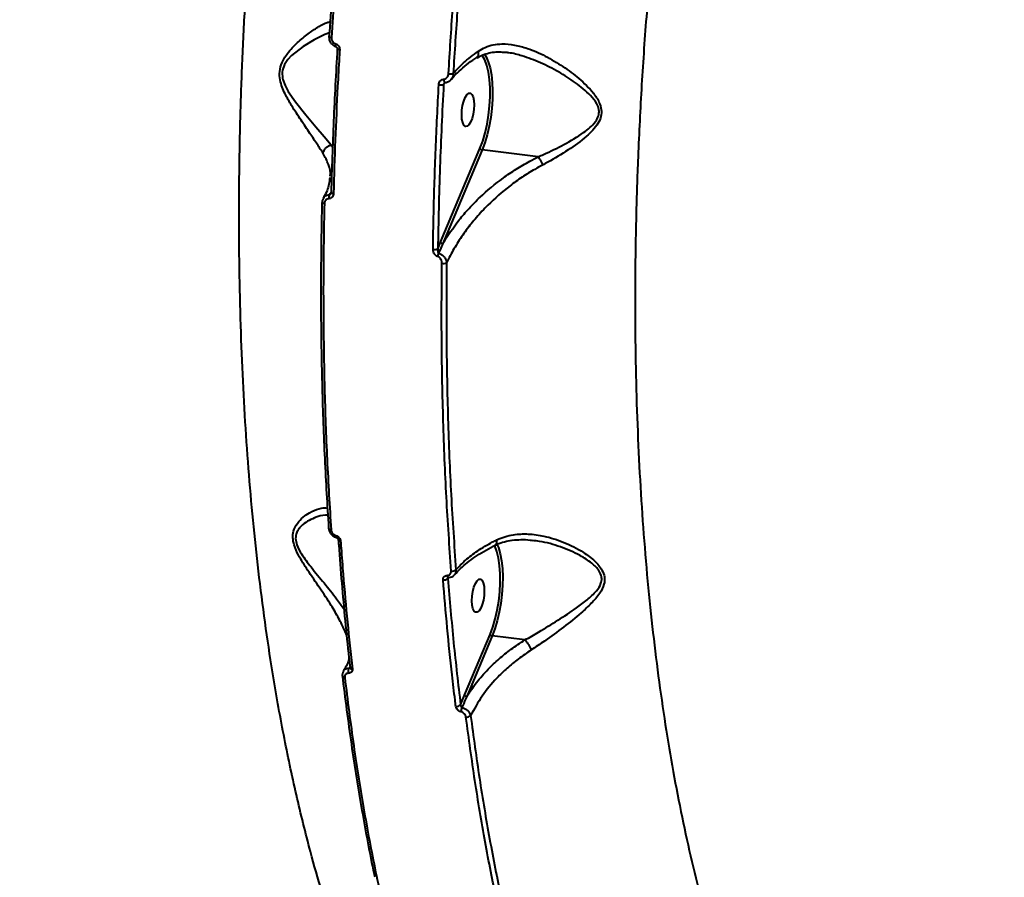
# Model space of a CAD drawing. Units: millimetres. Extents: x 13448 to 36523, y -2023 to 13963.
# Drawn here: x 23290 to 23554, y 2594 to 2824 of the extents above; entities that cross this region are included whole.
import ezdxf

# ---------------------------------------------------------------- set-up
doc = ezdxf.new("R2010")
doc.units = ezdxf.units.MM
doc.layers.add('DiKom', color=7, linetype='Continuous')
doc.styles.add('style1', font='arialbd.ttf', dxfattribs={"width": 0.8})
doc.dimstyles.new('1-50', dxfattribs={"dimtxt": 700, "dimasz": 300, "dimexe": 100, "dimexo": 0, "dimgap": 200, "dimtad": 1, "dimtxsty": 'style1', "dimcen": 200, "dimclrd": 7, "dimclre": 7, "dimclrt": 7, "dimadec": 1, "dimazin": 2, "dimtfac": 1, "dimtmove": 0, "dimatfit": 2, "dimfxl": 0, "dimlwd": 25, "dimlwe": 18, "dimarcsym": 0})

# ---------------------------------------------------------------- blocks, each defined once
blk = doc.blocks.new('*D0')
at = {"layer": 'DiKom', "color": 7, "linetype": 'Continuous', "lineweight": 18, "transparency": 16777216}
for p, q in [((17692.51, 8162.49), (17692.51, -849.85)), ((25985.73, 5517.23), (25985.73, -849.85))]:
    blk.add_line(p, q, dxfattribs=at)
at = {"layer": 'DiKom', "color": 7, "linetype": 'Continuous', "lineweight": 25, "transparency": 16777216}
blk.add_line((17992.51, -749.85), (25685.73, -749.85), dxfattribs=at)
at = {"layer": 'DiKom', "color": 7, "linetype": 'Continuous', "transparency": 16777216}
for points in [[(17992.51, -699.85), (17992.51, -799.85), (17692.51, -749.85)], [(25685.73, -699.85), (25685.73, -799.85), (25985.73, -749.85)]]:
    blk.add_solid(points, dxfattribs=at)
at = {"layer": 'DiKom', "color": 7, "linetype": 'Continuous', "lineweight": 40, "transparency": 16777216, "insert": (21882.19, -192.21), "char_height": 700, "attachment_point": 5, "style": 'style1'}
blk.add_mtext('8300', dxfattribs=at)
blk = doc.blocks.new('*D1')
at = {"layer": 'Defpoints', "color": 0, "transparency": 16777216}
for p in [(18304.51, 9846.43), (15697.62, 2444.73), (23627.04, 2444.73)]:
    blk.add_point(p, dxfattribs=at)
at = {"layer": 'DiKom', "color": 7, "lineweight": 18, "transparency": 16777216}
for p, q in [((18304.51, 9846.43), (15597.62, 9846.43)), ((23627.04, 2444.73), (15597.62, 2444.73))]:
    blk.add_line(p, q, dxfattribs=at)
at = {"layer": 'DiKom', "color": 7, "lineweight": 25, "transparency": 16777216}
blk.add_line((15697.62, 9546.43), (15697.62, 2744.73), dxfattribs=at)
at = {"layer": 'DiKom', "color": 7, "transparency": 16777216}
for points in [[(15647.62, 9546.43), (15747.62, 9546.43), (15697.62, 9846.43)], [(15647.62, 2744.73), (15747.62, 2744.73), (15697.62, 2444.73)]]:
    blk.add_solid(points, dxfattribs=at)
at = {"layer": 'DiKom', "color": 7, "transparency": 16777216, "insert": (15140.22, 6384.36), "char_height": 700, "attachment_point": 5, "rotation": 90, "style": 'style1'}
blk.add_mtext('7400', dxfattribs=at)
blk = doc.blocks.new('*D2')
at = {"layer": 'DiKom', "color": 7, "lineweight": 18, "transparency": 16777216}
for p, q in [((16192.51, 4975.49), (16192.51, -2023.07)), ((27985.73, 4573.58), (27985.73, -2023.07))]:
    blk.add_line(p, q, dxfattribs=at)
at = {"layer": 'DiKom', "color": 7, "lineweight": 25, "transparency": 16777216}
blk.add_line((16492.51, -1923.07), (27685.73, -1923.07), dxfattribs=at)
at = {"layer": 'DiKom', "color": 7, "transparency": 16777216}
for points in [[(16492.51, -1873.07), (16492.51, -1973.07), (16192.51, -1923.07)], [(27685.73, -1873.07), (27685.73, -1973.07), (27985.73, -1923.07)]]:
    blk.add_solid(points, dxfattribs=at)
at = {"layer": 'DiKom', "color": 7, "transparency": 16777216, "insert": (21978.62, -1365.43), "char_height": 700, "attachment_point": 5, "style": 'style1'}
blk.add_mtext('11800', dxfattribs=at)
blk = doc.blocks.new('*D3')
at = {"layer": 'DiKom', "color": 7, "lineweight": 18, "transparency": 16777216}
for p, q in [((17544.96, 11346.43), (14365.4, 11346.43)), ((23569.22, 444.71), (14365.4, 444.71))]:
    blk.add_line(p, q, dxfattribs=at)
at = {"layer": 'DiKom', "color": 7, "lineweight": 25, "transparency": 16777216}
blk.add_line((14465.4, 11046.43), (14465.4, 744.71), dxfattribs=at)
at = {"layer": 'DiKom', "color": 7, "transparency": 16777216}
for points in [[(14415.4, 11046.43), (14515.4, 11046.43), (14465.4, 11346.43)], [(14415.4, 744.71), (14515.4, 744.71), (14465.4, 444.71)]]:
    blk.add_solid(points, dxfattribs=at)
at = {"layer": 'DiKom', "color": 7, "transparency": 16777216, "insert": (13907.76, 6346.53), "char_height": 700, "attachment_point": 5, "rotation": 90, "style": 'style1'}
blk.add_mtext('10900', dxfattribs=at)

msp = doc.modelspace()

# ---------------------------------------------------------------- linework, layer by layer
at = {"layer": 'DiKom', "color": 7, "linetype": 'Continuous', "lineweight": 40}
for p, q in [((23420.233, 2815.091), (23420.072, 2815.105)), ((23404.148, 2807.062), (23403.742, 2806.512)), ((23373.631, 2790.344), (23374.083, 2789.432)), ((23373.631, 2790.344), (23374.113, 2790.286)), ((23402.951, 2764.266), (23413.491, 2789.35)), ((23414.055, 2788.967), (23403.515, 2763.883)), ((23429.101, 2787.141), (23414.055, 2788.967)), ((23373.301, 2781.301), (23373.329, 2781.581)), ((23371.156, 2774.834), (23371.157, 2774.847)), ((23402.199, 2762.465), (23402.951, 2764.266)), ((23374.966, 2685.161), (23374.973, 2685.159)), ((23405.085, 2674.443), (23404.875, 2674.159)), ((23405.057, 2674.444), (23405.043, 2674.445)), ((23409.385, 2642.943), (23416.2, 2659.162)), ((23416.764, 2658.779), (23409.949, 2642.56)), ((23425.531, 2657.715), (23416.764, 2658.779)), ((23378.413, 2650.174), (23378.658, 2650.515)), ((23408.299, 2640.332), (23409.385, 2642.943))]:
    msp.add_line(p, q, dxfattribs=at)
at = {"layer": 'DiKom', "color": 7, "linetype": 'Continuous', "lineweight": 40, "flags": 128}
for points in [[(23373.184, 2820.31), (23371.934, 2819.895), (23369.048, 2818.5), (23366.071, 2816.693), (23362.986, 2814.244), (23361.998, 2813.175), (23361.128, 2811.887), (23360.562, 2810.349), (23360.484, 2809.831), (23360.566, 2808.245), (23360.647, 2807.873), (23361.243, 2806.226), (23362.095, 2804.648), (23364.044, 2801.832), (23366.817, 2798.382), (23369.506, 2795.202), (23371.706, 2792.614), (23373.62, 2790.346), (23373.622, 2790.344), (23373.622, 2790.344)], [(23373.686, 2819.059), (23373.52, 2819.082), (23373.372, 2819.109), (23373.249, 2819.137), (23373.154, 2819.168), (23373.091, 2819.198), (23373.062, 2819.228), (23373.069, 2819.256), (23373.11, 2819.281)], [(23374.791, 2817.438), (23374.76, 2817.248), (23374.745, 2817.071), (23374.747, 2816.914), (23374.766, 2816.782), (23374.801, 2816.683), (23374.85, 2816.618), (23374.896, 2816.595)], [(23374.896, 2816.595), (23374.913, 2816.592), (23374.985, 2816.605)], [(23375.891, 2815.824), (23375.718, 2815.848), (23375.566, 2815.876), (23375.44, 2815.907), (23375.346, 2815.94), (23375.287, 2815.972), (23375.265, 2816.004), (23375.265, 2816.008)], [(23413.491, 2789.35), (23414.228, 2791.34), (23414.87, 2793.533), (23415.4, 2795.876), (23415.807, 2798.312), (23416.079, 2800.782), (23416.211, 2803.228), (23416.199, 2805.589), (23416.045, 2807.81), (23415.75, 2809.835), (23415.323, 2811.616), (23414.774, 2813.111), (23414.116, 2814.282), (23414.013, 2814.423)], [(23414.712, 2814.664), (23415.141, 2813.958), (23415.721, 2812.619), (23416.193, 2810.998), (23416.547, 2809.133), (23416.774, 2807.062), (23416.871, 2804.832), (23416.834, 2802.49), (23416.664, 2800.087), (23416.366, 2797.675), (23415.946, 2795.307), (23415.413, 2793.034), (23414.778, 2790.905), (23414.055, 2788.967)], [(23403.727, 2807.916), (23403.759, 2807.682), (23403.81, 2807.469), (23403.879, 2807.291), (23403.96, 2807.157), (23404.049, 2807.076), (23404.137, 2807.052)], [(23410.062, 2795.33), (23409.601, 2795.303), (23409.195, 2795.635), (23408.875, 2796.3), (23408.668, 2797.244), (23408.591, 2798.39), (23408.649, 2799.645), (23408.838, 2800.908), (23409.143, 2802.077), (23409.538, 2803.057), (23409.993, 2803.768), (23410.47, 2804.152), (23410.93, 2804.18), (23411.337, 2803.847), (23411.656, 2803.182), (23411.864, 2802.239), (23411.941, 2801.093), (23411.883, 2799.837), (23411.694, 2798.574), (23411.389, 2797.405), (23410.993, 2796.426), (23410.539, 2795.715), (23410.062, 2795.33)], [(23373.605, 2777.518), (23373.622, 2777.559), (23373.676, 2777.603)], [(23374.227, 2777.275), (23374.055, 2777.301), (23373.903, 2777.334), (23373.778, 2777.374), (23373.684, 2777.418), (23373.626, 2777.464), (23373.605, 2777.512), (23373.605, 2777.518)], [(23371.777, 2774.589), (23371.611, 2774.614), (23371.463, 2774.647), (23371.341, 2774.685), (23371.247, 2774.727), (23371.185, 2774.773), (23371.157, 2774.82), (23371.156, 2774.834)], [(23372.964, 2687.562), (23372.973, 2687.638), (23373.016, 2687.722)], [(23373.586, 2687.201), (23373.419, 2687.231), (23373.271, 2687.275), (23373.148, 2687.331), (23373.054, 2687.398), (23372.993, 2687.474), (23372.965, 2687.555), (23372.964, 2687.562)], [(23374.851, 2685.692), (23374.844, 2685.559), (23374.847, 2685.441), (23374.86, 2685.34), (23374.882, 2685.259), (23374.913, 2685.201), (23374.952, 2685.167), (23374.966, 2685.161)], [(23376.139, 2684.159), (23375.967, 2684.19), (23375.815, 2684.236), (23375.69, 2684.296), (23375.597, 2684.368), (23375.538, 2684.448), (23375.516, 2684.531)], [(23416.2, 2659.162), (23416.938, 2661.152), (23417.579, 2663.345), (23418.109, 2665.688), (23418.516, 2668.124), (23418.788, 2670.595), (23418.92, 2673.041), (23418.908, 2675.403), (23418.753, 2677.623), (23418.459, 2679.648), (23418.032, 2681.429), (23417.483, 2682.924), (23417.386, 2683.13)], [(23418.03, 2683.409), (23418.43, 2682.431), (23418.902, 2680.81), (23419.256, 2678.945), (23419.483, 2676.874), (23419.58, 2674.644), (23419.543, 2672.302), (23419.374, 2669.899), (23419.076, 2667.487), (23418.655, 2665.119), (23418.122, 2662.846), (23417.487, 2660.717), (23416.764, 2658.779)], [(23405.043, 2674.445), (23405.017, 2674.448), (23404.934, 2674.487), (23404.856, 2674.565), (23404.786, 2674.678), (23404.725, 2674.822), (23404.678, 2674.991)], [(23412.771, 2665.142), (23412.31, 2665.115), (23411.904, 2665.447), (23411.584, 2666.112), (23411.377, 2667.056), (23411.3, 2668.202), (23411.358, 2669.457), (23411.547, 2670.721), (23411.852, 2671.889), (23412.247, 2672.869), (23412.702, 2673.58), (23413.179, 2673.964), (23413.639, 2673.992), (23414.046, 2673.659), (23414.366, 2672.995), (23414.573, 2672.051), (23414.65, 2670.905), (23414.592, 2669.649), (23414.403, 2668.386), (23414.098, 2667.217), (23413.702, 2666.238), (23413.248, 2665.527), (23412.771, 2665.142)], [(23376.609, 2648.071), (23376.608, 2648.077), (23376.61, 2648.151)]]:
    msp.add_lwpolyline(points, dxfattribs=at)
at = {"layer": 'DiKom', "color": 3, "lineweight": 200}
msp.add_arc((23569.224, 3573.579), 3128.866, 228.830593, 347.352783, dxfattribs=at)
at = {"layer": 'DiKom', "color": 7, "linetype": 'Continuous', "lineweight": 40}
for centre, radius, start, end in [((23405.655, 2813.447), 4.097, 261.52482, 279.30884), ((23403.02, 2810.116), 3.675, 261.01059, 281.33969), ((23414.107, 2789.649), 0.685, 205.93657, 265.64329), ((23374.769, 2776.203), 1.802, 153.34793, 189.10586), ((23403.567, 2764.565), 0.685, 205.93741, 265.64311), ((23401.313, 2764.727), 2.429, 260.21212, 291.38635), ((23405.002, 2760.01), 2.922, 153.55583, 171.70724), ((23403.67, 2761.098), 2.51, 260.79047, 290.24949), ((23406.048, 2677.806), 1.655, 260.5864, 306.91461), ((23403.862, 2675.374), 1.582, 259.95185, 309.84236), ((23416.816, 2659.461), 0.685, 205.93659, 265.64328), ((23379.978, 2649.304), 1.79, 150.9467, 197.1105), ((23379.261, 2650.509), 0.623, 199.21607, 273.50754), ((23377.204, 2648.308), 0.641, 201.70676, 272.54362), ((23410.001, 2643.243), 0.685, 205.93741, 265.64311), ((23407.26, 2641.325), 1.437, 260.34865, 316.29096), ((23411.68, 2638.302), 3.297, 156.14562, 177.08569), ((23409.964, 2638.513), 1.469, 260.97589, 314.27006)]:
    msp.add_arc(centre, radius, start, end, dxfattribs=at)
for points, knots in [([(23407.635, 2517.23), (23406.065, 2519.073), (23402.925, 2522.761), (23398.393, 2529.073), (23394, 2535.953), (23389.736, 2543.502), (23385.622, 2551.694), (23381.658, 2560.552), (23377.885, 2570.006), (23374.352, 2579.925), (23371.066, 2590.247), (23367.662, 2602.202), (23364.202, 2616.119), (23360.807, 2632.184), (23358.054, 2647.688), (23355.848, 2662.392), (23354.115, 2675.954), (23352.643, 2689.709), (23351.419, 2703.651), (23350.432, 2717.921), (23349.679, 2732.6), (23349.17, 2747.638), (23348.91, 2763.05), (23348.907, 2778.704), (23349.158, 2794.395), (23349.653, 2810.05), (23350.383, 2825.673), (23351.354, 2841.418), (23352.575, 2857.37), (23354.046, 2873.469), (23355.775, 2889.724), (23357.75, 2905.992), (23359.944, 2922.066), (23362.341, 2937.881), (23364.932, 2953.448), (23367.74, 2968.916), (23370.785, 2984.368), (23374.059, 2999.737), (23377.569, 3015.026), (23381.287, 3030.1), (23385.23, 3044.997), (23389.37, 3059.68), (23392.297, 3069.221), (23393.761, 3073.991)], [0, 0, 0, 0, 0.023309, 0.046618, 0.070089, 0.0935601, 0.1175422, 0.1415243, 0.165683, 0.1898417, 0.2131521, 0.2364625, 0.2680888, 0.29974, 0.3313663, 0.355525, 0.3796838, 0.4030112, 0.4263387, 0.4498279, 0.4733172, 0.4973161, 0.521315, 0.5454899, 0.5696647, 0.5930306, 0.6163966, 0.6399244, 0.6634521, 0.6874895, 0.7115268, 0.7357398, 0.7599529, 0.7833773, 0.8068018, 0.8303882, 0.8539745, 0.8780705, 0.9021665, 0.9264382, 0.9507099, 0.9753549, 1, 1, 1, 1]), ([(23473.089, 2937.68), (23471.97, 2931.572), (23469.733, 2919.356), (23466.762, 2900.764), (23464.085, 2882.006), (23461.723, 2862.984), (23459.697, 2843.832), (23458.011, 2824.507), (23456.69, 2805.189), (23455.804, 2787.159), (23455.277, 2770.463), (23455.041, 2755.087), (23455.06, 2739.845), (23455.336, 2724.735), (23455.874, 2709.791), (23456.676, 2695.042), (23457.743, 2680.544), (23459.058, 2666.52), (23460.614, 2652.935), (23462.396, 2639.852), (23464.424, 2627.112), (23466.699, 2614.716), (23469.224, 2602.697), (23471.997, 2591.083), (23475.011, 2579.918), (23478.219, 2569.374), (23481.622, 2559.414), (23485.193, 2550.077), (23488.974, 2541.254), (23492.968, 2532.945), (23497.171, 2525.182), (23501.578, 2517.984), (23506.176, 2511.384), (23511.007, 2505.343), (23516.071, 2499.902), (23521.357, 2495.107), (23526.804, 2491.03), (23532.398, 2487.689), (23538.114, 2485.081), (23543.959, 2483.265), (23548.692, 2482.275), (23551.508, 2482.16), (23552.299, 2482.127)], [0, 0, 0, 0, 0.0281133, 0.0562267, 0.0847241, 0.1132215, 0.1422981, 0.1713746, 0.2008623, 0.23035, 0.2541908, 0.2782836, 0.302387, 0.3264798, 0.3509652, 0.3754618, 0.3999473, 0.4247057, 0.4484677, 0.4724807, 0.4965042, 0.5205172, 0.5449211, 0.5693361, 0.59374, 0.6184156, 0.6421213, 0.6660771, 0.6900434, 0.7139992, 0.7383446, 0.762701, 0.7870463, 0.8116622, 0.8370368, 0.8624113, 0.8879375, 0.9134638, 0.9389218, 0.9643798, 0.9899911, 1, 1, 1, 1]), ([(23373.11, 2819.281), (23373.605, 2826.538), (23374.596, 2841.073), (23376.632, 2863.058), (23379.039, 2885.16), (23381.006, 2899.894), (23381.991, 2907.272)], [0, 0, 0, 0, 0.2482526, 0.4971936, 0.7482408, 1, 1, 1, 1]), ([(23382.593, 2907.246), (23381.619, 2899.955), (23379.667, 2885.353), (23377.256, 2863.306), (23375.197, 2841.167), (23374.19, 2826.435), (23373.686, 2819.059)], [0, 0, 0, 0, 0.24825234, 0.49719315, 0.74824049, 1, 1, 1, 1]), ([(23405.051, 2809.394), (23405.416, 2815.226), (23406.145, 2826.901), (23407.595, 2844.543), (23409.284, 2862.269), (23410.647, 2874.111), (23411.328, 2880.037)], [0, 0, 0, 0, 0.2488775, 0.4981996, 0.7488726, 1, 1, 1, 1]), ([(23412.581, 2879.89), (23411.907, 2874.03), (23410.557, 2862.299), (23408.873, 2844.665), (23407.418, 2827.008), (23406.685, 2815.275), (23406.318, 2809.404)], [0, 0, 0, 0, 0.24887785, 0.49820017, 0.74887295, 1, 1, 1, 1]), ([(23371.454, 2788.05), (23370.949, 2788.829), (23369.925, 2790.408), (23367.889, 2793.439), (23365.547, 2796.89), (23363.215, 2800.435), (23361.475, 2803.458), (23360.446, 2805.794), (23359.844, 2807.792), (23359.683, 2810.136), (23360.279, 2812.238), (23361.198, 2813.897), (23362.688, 2815.916), (23364.976, 2818.159), (23367.793, 2820.415), (23370.378, 2822.13), (23372.275, 2823.126), (23373.111, 2823.265), (23373.401, 2823.313)], [0, 0, 0, 0, 0.0775968, 0.1572832, 0.2419918, 0.3284083, 0.3919238, 0.4241886, 0.4573634, 0.4950079, 0.5386082, 0.5701117, 0.6023593, 0.687778, 0.7755954, 0.8627922, 0.9522803, 1, 1, 1, 1]), ([(23374.985, 2816.605), (23374.926, 2816.622), (23374.611, 2816.716), (23374.07, 2817.025), (23373.505, 2817.655), (23373.142, 2818.441), (23373.12, 2819.001), (23373.11, 2819.281)], [0, 0, 0, 0, 0.0542198, 0.2910956, 0.5276365, 0.7637336, 1, 1, 1, 1]), ([(23373.686, 2819.059), (23373.691, 2818.89), (23373.701, 2818.551), (23373.914, 2818.076), (23374.247, 2817.694), (23374.568, 2817.506), (23374.756, 2817.449), (23374.791, 2817.438)], [0, 0, 0, 0, 0.2363546, 0.4725827, 0.7091512, 0.9458514, 1, 1, 1, 1]), ([(23373.676, 2777.603), (23373.867, 2783.966), (23374.25, 2796.707), (23374.973, 2809.604), (23375.335, 2816.06)], [0, 0, 0, 0, 0.49945, 1, 1, 1, 1]), ([(23374.791, 2817.438), (23374.825, 2817.427), (23375.011, 2817.37), (23375.33, 2817.184), (23375.663, 2816.804), (23375.875, 2816.33), (23375.886, 2815.992), (23375.891, 2815.824)], [0, 0, 0, 0, 0.0535395, 0.2897948, 0.5263616, 0.7631292, 1, 1, 1, 1]), ([(23374.894, 2816.59), (23374.926, 2816.58), (23374.994, 2816.561), (23375.106, 2816.468), (23375.201, 2816.336), (23375.257, 2816.18), (23375.272, 2816.063), (23375.265, 2816.012), (23375.264, 2816.008)], [0, 0, 0, 0, 0.19738689, 0.40692565, 0.59451479, 0.7920275, 0.9844739, 1, 1, 1, 1]), ([(23413.065, 2815.457), (23413.659, 2815.819), (23414.897, 2816.572), (23417.03, 2817.2), (23419.646, 2817.474), (23422.746, 2817.182), (23426.655, 2816.13), (23431.056, 2814.212), (23435.694, 2811.458), (23439.366, 2808.704), (23442.063, 2806.261), (23443.98, 2804.158), (23445.421, 2802.024), (23446.124, 2799.847), (23446.022, 2797.872), (23445.143, 2795.973), (23443.748, 2794.236), (23441.148, 2791.772), (23437.116, 2788.871), (23433.07, 2786.424), (23430.75, 2785.184), (23430.279, 2784.933)], [0, 0, 0, 0, 0.0399713, 0.0832986, 0.1277345, 0.1880426, 0.2502366, 0.3338819, 0.4199838, 0.5013466, 0.5430297, 0.5846628, 0.6297923, 0.6581314, 0.6869619, 0.718048, 0.7529308, 0.7887574, 0.8810073, 0.9758694, 1, 1, 1, 1]), ([(23375.891, 2815.824), (23375.852, 2815.167), (23375.655, 2811.881), (23375.211, 2803.785), (23374.648, 2791.563), (23374.367, 2782.039), (23374.227, 2777.275)], [0, 0, 0, 0, 0.0507678, 0.2538476, 0.6266954, 1, 1, 1, 1]), ([(23405.789, 2807.879), (23405.802, 2807.895), (23406.266, 2808.498), (23407.443, 2809.678), (23409.346, 2811.389), (23411.09, 2812.749), (23412.268, 2813.509), (23412.625, 2813.74)], [0, 0, 0, 0, 0.0081811, 0.2977125, 0.5861596, 0.8742848, 1, 1, 1, 1]), ([(23406.318, 2809.404), (23407.188, 2810.374), (23409.078, 2812.48), (23411.667, 2814.414), (23413.065, 2815.457)], [0, 0, 0, 0, 0.4604881, 1, 1, 1, 1]), ([(23412.581, 2813.736), (23412.714, 2813.849), (23412.982, 2814.078), (23413.141, 2814.663), (23413.125, 2815.153), (23413.073, 2815.417), (23413.065, 2815.457)], [0, 0, 0, 0, 0.3218222, 0.6508236, 0.9468931, 1, 1, 1, 1]), ([(23412.705, 2813.582), (23412.961, 2813.75), (23413.71, 2814.244), (23415.095, 2814.775), (23416.863, 2815.178), (23418.539, 2815.302), (23419.647, 2815.194), (23420.078, 2815.152)], [0, 0, 0, 0, 0.1225712, 0.3582089, 0.6023536, 0.845316, 1, 1, 1, 1]), ([(23429.11, 2787.137), (23429.112, 2787.137), (23429.595, 2787.346), (23431.918, 2788.373), (23436.068, 2790.409), (23440.224, 2792.819), (23442.987, 2794.941), (23444.437, 2796.394), (23445.328, 2797.961), (23445.444, 2799.133), (23445.298, 2800.223), (23444.693, 2801.724), (23443.17, 2803.564), (23441.182, 2805.378), (23438.358, 2807.545), (23434.554, 2809.957), (23429.728, 2812.432), (23425.249, 2814.087), (23422.043, 2814.966), (23420.57, 2815.068), (23420.233, 2815.091)], [0, 0, 0, 0, 0.0001077, 0.0297631, 0.143459, 0.2596389, 0.3009772, 0.3430792, 0.3777198, 0.4032248, 0.4090604, 0.4405356, 0.4930904, 0.5424845, 0.5923621, 0.694093, 0.79788, 0.9039247, 0.978018, 1, 1, 1, 1]), ([(23403.727, 2807.916), (23403.88, 2807.94), (23404.185, 2807.987), (23404.579, 2808.264), (23404.881, 2808.667), (23405.021, 2809.072), (23405.045, 2809.325), (23405.051, 2809.394)], [0, 0, 0, 0, 0.216891, 0.4334722, 0.6619726, 0.9080849, 1, 1, 1, 1]), ([(23406.318, 2809.404), (23406.315, 2809.298), (23406.303, 2808.91), (23406.158, 2808.354), (23405.878, 2808.023), (23405.769, 2807.894)], [0, 0, 0, 0, 0.1853891, 0.6820571, 1, 1, 1, 1]), ([(23400.9, 2762.333), (23400.91, 2762.975), (23400.959, 2766.187), (23401.14, 2775.093), (23401.569, 2789.14), (23402.153, 2800.701), (23402.445, 2806.486)], [0, 0, 0, 0, 0.0441412, 0.2207137, 0.6100127, 1, 1, 1, 1]), ([(23403.742, 2806.512), (23403.373, 2799.123), (23402.632, 2784.324), (23402.344, 2769.758), (23402.199, 2762.465)], [0, 0, 0, 0, 0.4992727, 1, 1, 1, 1]), ([(23402.445, 2806.486), (23402.451, 2806.553), (23402.473, 2806.797), (23402.606, 2807.187), (23402.896, 2807.578), (23403.279, 2807.847), (23403.578, 2807.893), (23403.727, 2807.916)], [0, 0, 0, 0, 0.0918816, 0.335558, 0.5630753, 0.7814373, 1, 1, 1, 1]), ([(23403.932, 2806.915), (23403.91, 2806.887), (23403.836, 2806.793), (23403.78, 2806.652), (23403.75, 2806.543), (23403.742, 2806.512)], [0, 0, 0, 0, 0.22929436, 0.78613957, 1, 1, 1, 1]), ([(23403.93, 2806.916), (23403.957, 2806.949), (23404.022, 2807.027), (23404.085, 2807.052), (23404.13, 2807.05), (23404.138, 2807.05)], [0, 0, 0, 0, 0.3768887, 0.8883635, 1, 1, 1, 1]), ([(23404.136, 2807.062), (23404.166, 2807.06), (23404.47, 2807.042), (23405.024, 2807.251), (23405.562, 2807.567), (23405.746, 2807.846), (23405.779, 2807.896)], [0, 0, 0, 0, 0.0466638, 0.4779225, 0.9056737, 1, 1, 1, 1]), ([(23371.454, 2788.05), (23371.46, 2788.094), (23371.495, 2788.369), (23371.676, 2788.899), (23372.15, 2789.555), (23372.827, 2790.091), (23373.357, 2790.26), (23373.622, 2790.344)], [0, 0, 0, 0, 0.0428988, 0.2679933, 0.5119958, 0.7559979, 1, 1, 1, 1]), ([(23373.622, 2790.344), (23373.623, 2790.344), (23373.626, 2790.345), (23373.629, 2790.345), (23373.631, 2790.344)], [0, 0, 0, 0, 0.4080801, 1, 1, 1, 1]), ([(23373.363, 2781.929), (23373.365, 2781.944), (23373.471, 2783.005), (23373.021, 2785.1), (23371.98, 2787.06), (23371.454, 2788.05)], [0, 0, 0, 0, 0.0070325, 0.4980665, 1, 1, 1, 1]), ([(23403.515, 2763.883), (23404.9, 2766.028), (23406.995, 2769.271), (23410.538, 2773.353), (23414.314, 2777.19), (23418.541, 2780.721), (23423.141, 2783.853), (23426.317, 2785.733), (23428.353, 2786.763), (23429.101, 2787.141)], [0, 0, 0, 0, 0.2355394, 0.3560364, 0.4765274, 0.7016571, 0.8172953, 0.9329171, 1, 1, 1, 1]), ([(23429.101, 2787.141), (23429.102, 2787.14), (23429.105, 2787.14), (23429.108, 2787.138), (23429.11, 2787.137), (23429.11, 2787.137)], [0, 0, 0, 0, 0.4269521, 0.7842824, 1, 1, 1, 1]), ([(23429.11, 2787.137), (23429.232, 2786.944), (23429.477, 2786.559), (23429.872, 2785.817), (23430.136, 2785.262), (23430.26, 2784.977), (23430.279, 2784.933)], [0, 0, 0, 0, 0.3157288, 0.6314576, 0.943771, 1, 1, 1, 1]), ([(23430.279, 2784.933), (23429.571, 2784.553), (23427.677, 2783.537), (23424.737, 2781.698), (23420.392, 2778.588), (23416.275, 2774.971), (23412.496, 2770.915), (23409.743, 2767.482), (23407.302, 2763.896), (23405.615, 2760.952), (23404.771, 2759.219), (23404.539, 2758.743)], [0, 0, 0, 0, 0.060117, 0.1609822, 0.2618618, 0.4689754, 0.5884105, 0.7078537, 0.8306446, 0.9534372, 1, 1, 1, 1]), ([(23373.178, 2781.337), (23373.177, 2781.101), (23373.172, 2780.318), (23372.825, 2778.956), (23372.262, 2777.436), (23371.67, 2776.471), (23371.432, 2776.084)], [0, 0, 0, 0, 0.1420193, 0.4701588, 0.7871641, 1, 1, 1, 1]), ([(23371.56, 2776.094), (23371.647, 2776.23), (23371.863, 2776.565), (23372.425, 2776.91), (23372.914, 2776.977), (23373.159, 2777.011)], [0, 0, 0, 0, 0.2520676, 0.6252286, 1, 1, 1, 1]), ([(23374.227, 2777.275), (23374.224, 2777.216), (23374.211, 2776.989), (23374.096, 2776.617), (23373.819, 2776.238), (23373.44, 2775.978), (23373.14, 2775.938), (23372.99, 2775.918)], [0, 0, 0, 0, 0.0825824, 0.3217227, 0.5513052, 0.7756177, 1, 1, 1, 1]), ([(23373.159, 2777.011), (23373.189, 2777.052), (23373.366, 2777.295), (23373.538, 2777.538), (23373.681, 2777.74)], [0, 0, 0, 0, 0.16799291, 1, 1, 1, 1]), ([(23373.159, 2777.011), (23373.205, 2777.019), (23373.259, 2777.028), (23373.361, 2777.077), (23373.446, 2777.137), (23373.498, 2777.215), (23373.516, 2777.242)], [0, 0, 0, 0, 0.3258161, 0.3756821, 0.7791469, 1, 1, 1, 1]), ([(23373.598, 2777.518), (23373.598, 2777.479), (23373.596, 2777.374), (23373.554, 2777.279), (23373.525, 2777.248), (23373.518, 2777.241)], [0, 0, 0, 0, 0.3130853, 0.8382716, 1, 1, 1, 1]), ([(23373.016, 2687.722), (23372.638, 2693.882), (23371.88, 2706.218), (23371.211, 2725.281), (23370.895, 2744.741), (23370.94, 2761.351), (23371.14, 2771.475), (23371.208, 2774.911)], [0, 0, 0, 0, 0.2200461, 0.4406213, 0.6628108, 0.8855451, 1, 1, 1, 1]), ([(23371.566, 2776.091), (23371.481, 2775.965), (23371.245, 2775.612), (23371.122, 2775.147), (23371.162, 2774.851), (23371.164, 2774.835)], [0, 0, 0, 0, 0.3420106, 0.9628696, 1, 1, 1, 1]), ([(23371.777, 2774.589), (23371.709, 2771.145), (23371.51, 2761.079), (23371.462, 2744.558), (23371.77, 2725.128), (23372.437, 2705.937), (23373.202, 2693.452), (23373.586, 2687.201)], [0, 0, 0, 0, 0.1144542, 0.33450033, 0.55507555, 0.77726537, 1, 1, 1, 1]), ([(23372.99, 2775.918), (23372.842, 2775.898), (23372.546, 2775.859), (23372.173, 2775.603), (23371.903, 2775.231), (23371.793, 2774.868), (23371.78, 2774.646), (23371.777, 2774.589)], [0, 0, 0, 0, 0.2256675, 0.4513623, 0.6801796, 0.9175966, 1, 1, 1, 1]), ([(23403.515, 2763.883), (23403.404, 2763.634), (23403.023, 2762.78), (23402.65, 2761.92), (23402.386, 2761.311)], [0, 0, 0, 0, 0.29128223, 1, 1, 1, 1]), ([(23402.111, 2760.431), (23402.078, 2760.441), (23401.911, 2760.49), (23401.604, 2760.665), (23401.245, 2761.054), (23400.955, 2761.632), (23400.92, 2762.084), (23400.9, 2762.333)], [0, 0, 0, 0, 0.0440727, 0.22454736, 0.43377223, 0.68750806, 1, 1, 1, 1]), ([(23402.199, 2762.465), (23402.175, 2762.311), (23402.133, 2762.042), (23402.157, 2761.695), (23402.223, 2761.475), (23402.299, 2761.369), (23402.35, 2761.328), (23402.376, 2761.316), (23402.386, 2761.311)], [0, 0, 0, 0, 0.3694027, 0.6445477, 0.8371646, 0.9270165, 0.9711869, 1, 1, 1, 1]), ([(23402.386, 2761.311), (23402.43, 2761.298), (23402.691, 2761.225), (23403.178, 2760.99), (23403.793, 2760.475), (23404.29, 2759.756), (23404.494, 2759.139), (23404.533, 2758.8), (23404.539, 2758.743)], [0, 0, 0, 0, 0.0395069, 0.2326388, 0.4437426, 0.6867398, 0.9479473, 1, 1, 1, 1]), ([(23403.268, 2758.62), (23403.248, 2758.87), (23403.213, 2759.306), (23402.928, 2759.858), (23402.584, 2760.219), (23402.294, 2760.378), (23402.137, 2760.423), (23402.111, 2760.431)], [0, 0, 0, 0, 0.3277202, 0.573894, 0.77963, 0.9627747, 1, 1, 1, 1]), ([(23405.777, 2676.173), (23405.322, 2682.746), (23404.41, 2695.91), (23403.592, 2716.334), (23403.146, 2737.213), (23403.228, 2751.478), (23403.268, 2758.62)], [0, 0, 0, 0, 0.24825222, 0.49719304, 0.74824047, 1, 1, 1, 1]), ([(23404.539, 2758.743), (23404.498, 2751.715), (23404.417, 2737.641), (23404.851, 2716.9), (23405.664, 2696.417), (23406.582, 2683.134), (23407.042, 2676.483)], [0, 0, 0, 0, 0.2482527, 0.4971938, 0.7482409, 1, 1, 1, 1]), ([(23377.737, 2659.035), (23377.567, 2659.464), (23377.028, 2660.821), (23375.661, 2663.494), (23373.454, 2667.278), (23370.592, 2671.572), (23367.945, 2675.415), (23366.015, 2678.368), (23364.714, 2680.585), (23363.661, 2682.887), (23363.244, 2685.134), (23363.497, 2687.21), (23364.53, 2689.092), (23366.073, 2690.678), (23368.104, 2692.059), (23370.342, 2692.973), (23371.993, 2693.2), (23372.663, 2692.925), (23372.721, 2692.901)], [0, 0, 0, 0, 0.03654495, 0.11569799, 0.19497814, 0.2963412, 0.39765008, 0.43689413, 0.47607314, 0.52820698, 0.56533635, 0.60235184, 0.6614485, 0.7254566, 0.78961822, 0.89010925, 0.99047512, 1, 1, 1, 1]), ([(23372.822, 2691.133), (23372.57, 2691.151), (23371.459, 2691.226), (23369.507, 2690.613), (23367.249, 2689.558), (23365.769, 2688.489), (23364.802, 2687.358), (23364.235, 2686.324), (23363.973, 2684.922), (23364.394, 2682.922), (23365.508, 2680.9), (23366.872, 2678.961), (23368.925, 2676.326), (23371.779, 2672.908), (23374.809, 2669.134), (23376.404, 2666.871), (23377.056, 2665.946)], [0, 0, 0, 0, 0.03860039, 0.17015017, 0.250607, 0.33226738, 0.36761687, 0.40371469, 0.44640516, 0.48884892, 0.55066819, 0.59906986, 0.64822971, 0.77683492, 0.90881259, 1, 1, 1, 1]), ([(23372.978, 2687.564), (23372.978, 2687.511), (23372.976, 2687.179), (23373.202, 2686.563), (23373.721, 2685.839), (23374.357, 2685.341), (23374.813, 2685.237), (23374.977, 2685.199)], [0, 0, 0, 0, 0.04905248, 0.30931629, 0.57671263, 0.84784536, 1, 1, 1, 1]), ([(23373.586, 2687.201), (23373.612, 2687.039), (23373.666, 2686.715), (23373.945, 2686.26), (23374.332, 2685.905), (23374.659, 2685.746), (23374.831, 2685.698), (23374.851, 2685.692)], [0, 0, 0, 0, 0.2486747, 0.49752, 0.7389377, 0.9703205, 1, 1, 1, 1]), ([(23374.851, 2685.692), (23375.025, 2685.627), (23375.362, 2685.5), (23375.77, 2685.112), (23376.056, 2684.653), (23376.112, 2684.324), (23376.139, 2684.159)], [0, 0, 0, 0, 0.2592201, 0.5021627, 0.7511322, 1, 1, 1, 1]), ([(23374.971, 2685.156), (23374.993, 2685.151), (23375.053, 2685.136), (23375.175, 2685.07), (23375.305, 2684.963), (23375.416, 2684.824), (23375.49, 2684.675), (23375.516, 2684.568), (23375.515, 2684.531), (23375.515, 2684.526)], [0, 0, 0, 0, 0.0902928, 0.2406822, 0.4030242, 0.5689647, 0.7597468, 0.9691965, 1, 1, 1, 1]), ([(23375.522, 2684.532), (23375.552, 2684.072), (23375.809, 2680.16), (23376.404, 2672.919), (23377.322, 2662.845), (23378.088, 2655.308), (23378.578, 2651.183), (23378.683, 2650.305)], [0, 0, 0, 0, 0.0391232, 0.3326082, 0.626725, 0.9205958, 1, 1, 1, 1]), ([(23376.139, 2684.159), (23376.182, 2683.565), (23376.394, 2680.594), (23376.959, 2673.31), (23377.923, 2662.412), (23378.84, 2654.063), (23379.299, 2649.886)], [0, 0, 0, 0, 0.0507693, 0.253855, 0.6266991, 1, 1, 1, 1]), ([(23407.042, 2676.483), (23407.863, 2677.364), (23409.519, 2679.142), (23412.856, 2681.652), (23415.81, 2683.424), (23417.641, 2684.344), (23418.027, 2684.539)], [0, 0, 0, 0, 0.2991599, 0.6039868, 0.9163485, 1, 1, 1, 1]), ([(23417.563, 2683.059), (23417.748, 2683.158), (23418.526, 2683.574), (23420.061, 2684.043), (23422.174, 2684.476), (23424.48, 2684.613), (23426.297, 2684.576), (23427.342, 2684.415), (23427.556, 2684.382)], [0, 0, 0, 0, 0.0633347, 0.2670537, 0.4818419, 0.7061861, 0.9399237, 1, 1, 1, 1]), ([(23417.565, 2683.112), (23417.581, 2683.115), (23417.741, 2683.148), (23417.93, 2683.455), (23418.053, 2683.925), (23418.05, 2684.322), (23418.032, 2684.499), (23418.027, 2684.539)], [0, 0, 0, 0, 0.0386639, 0.3909918, 0.7433208, 0.9413338, 1, 1, 1, 1]), ([(23418.027, 2684.539), (23418.73, 2684.84), (23420.146, 2685.449), (23422.951, 2686.055), (23426.467, 2686.214), (23431.042, 2685.573), (23436.064, 2683.991), (23440.69, 2681.648), (23444.164, 2679.067), (23446.145, 2676.789), (23446.986, 2674.575), (23446.826, 2672.375), (23445.546, 2669.965), (23443.359, 2667.472), (23440.109, 2664.473), (23435.913, 2661.103), (23431.368, 2657.745), (23428.436, 2655.808), (23427.239, 2655.017)], [0, 0, 0, 0, 0.0400994, 0.0808883, 0.149972, 0.2211627, 0.3125707, 0.4066966, 0.4681058, 0.5184496, 0.5509518, 0.5857536, 0.6308473, 0.6885498, 0.7478282, 0.8397944, 0.9345761, 1, 1, 1, 1]), ([(23425.539, 2657.712), (23425.54, 2657.712), (23426.763, 2658.388), (23429.73, 2660.094), (23434.424, 2662.976), (23438.779, 2665.843), (23442.25, 2668.435), (23444.572, 2670.533), (23445.926, 2672.517), (23446.157, 2673.881), (23446.033, 2675.009), (23445.552, 2676.101), (23444.555, 2677.294), (23442.898, 2678.767), (23439.769, 2680.736), (23435.046, 2682.743), (23430.705, 2684.025), (23428.193, 2684.27), (23427.556, 2684.332)], [0, 0, 0, 0, 0.0000737, 0.0825018, 0.1988983, 0.318526, 0.3900294, 0.4627924, 0.5154291, 0.5455875, 0.5544998, 0.5910783, 0.6204353, 0.6506365, 0.7260525, 0.8414931, 0.9598325, 1, 1, 1, 1]), ([(23406.709, 2675.166), (23406.719, 2675.179), (23407.146, 2675.733), (23408.254, 2676.827), (23410.044, 2678.418), (23412.128, 2679.965), (23414.467, 2681.438), (23416.297, 2682.48), (23417.401, 2682.993), (23417.58, 2683.076)], [0, 0, 0, 0, 0.004693, 0.1962659, 0.3878955, 0.579739, 0.7715818, 0.963049, 1, 1, 1, 1]), ([(23404.678, 2674.991), (23404.829, 2675.009), (23405.131, 2675.046), (23405.49, 2675.287), (23405.725, 2675.636), (23405.788, 2675.956), (23405.779, 2676.14), (23405.777, 2676.173)], [0, 0, 0, 0, 0.236408, 0.4729314, 0.7098822, 0.9468304, 1, 1, 1, 1]), ([(23407.042, 2676.483), (23407.046, 2676.428), (23407.064, 2676.128), (23406.993, 2675.651), (23406.751, 2675.341), (23406.647, 2675.209)], [0, 0, 0, 0, 0.11404334, 0.62210762, 1, 1, 1, 1]), ([(23403.586, 2673.816), (23403.584, 2673.85), (23403.574, 2674.033), (23403.637, 2674.352), (23403.87, 2674.698), (23404.227, 2674.937), (23404.527, 2674.973), (23404.678, 2674.991)], [0, 0, 0, 0, 0.0545852, 0.2913569, 0.527817, 0.7639702, 1, 1, 1, 1]), ([(23407.019, 2639.908), (23406.95, 2640.466), (23406.605, 2643.259), (23405.793, 2650.211), (23404.671, 2660.898), (23403.948, 2669.508), (23403.586, 2673.816)], [0, 0, 0, 0, 0.0507678, 0.25384765, 0.6266954, 1, 1, 1, 1]), ([(23404.959, 2674.418), (23404.94, 2674.394), (23404.891, 2674.331), (23404.874, 2674.234), (23404.875, 2674.171), (23404.875, 2674.159)], [0, 0, 0, 0, 0.34336376, 0.87700848, 1, 1, 1, 1]), ([(23404.875, 2674.159), (23405.362, 2668.413), (23406.336, 2656.909), (23407.644, 2645.862), (23408.299, 2640.332)], [0, 0, 0, 0, 0.4994501, 1, 1, 1, 1]), ([(23404.956, 2674.42), (23404.95, 2674.422), (23404.943, 2674.425), (23405.047, 2674.449), (23405.115, 2674.441), (23405.136, 2674.439)], [0, 0, 0, 0, 0.6031894, 0.879338, 1, 1, 1, 1]), ([(23405.057, 2674.456), (23405.104, 2674.453), (23405.416, 2674.436), (23405.955, 2674.622), (23406.466, 2674.901), (23406.618, 2675.155), (23406.64, 2675.191)], [0, 0, 0, 0, 0.0760791, 0.5069971, 0.9294569, 1, 1, 1, 1]), ([(23409.949, 2642.56), (23410.785, 2643.816), (23412.468, 2646.344), (23415.443, 2649.698), (23418.58, 2652.664), (23421.845, 2655.309), (23424.279, 2656.897), (23425.531, 2657.715)], [0, 0, 0, 0, 0.2198974, 0.4427753, 0.6236712, 0.8062571, 1, 1, 1, 1]), ([(23425.531, 2657.715), (23425.533, 2657.714), (23425.535, 2657.714), (23425.538, 2657.713), (23425.539, 2657.712), (23425.539, 2657.712)], [0, 0, 0, 0, 0.5019097, 0.9101308, 1, 1, 1, 1]), ([(23425.539, 2657.712), (23425.693, 2657.536), (23426, 2657.186), (23426.481, 2656.487), (23426.895, 2655.776), (23427.131, 2655.285), (23427.224, 2655.054), (23427.239, 2655.017)], [0, 0, 0, 0, 0.2440021, 0.4880042, 0.7320067, 0.9571012, 1, 1, 1, 1]), ([(23427.239, 2655.017), (23426.06, 2654.228), (23423.781, 2652.702), (23420.711, 2650.155), (23417.35, 2646.9), (23413.838, 2642.701), (23411.947, 2639.223), (23410.989, 2637.461)], [0, 0, 0, 0, 0.164794, 0.3184402, 0.4735199, 0.7333093, 1, 1, 1, 1]), ([(23378.395, 2652.75), (23378.285, 2652.36), (23378.031, 2651.458), (23377.495, 2650.33), (23376.981, 2649.597), (23376.848, 2649.408)], [0, 0, 0, 0, 0.3618493, 0.8349958, 1, 1, 1, 1]), ([(23376.942, 2649.39), (23376.996, 2649.484), (23377.159, 2649.771), (23377.671, 2650.076), (23378.166, 2650.141), (23378.413, 2650.174)], [0, 0, 0, 0, 0.1955623, 0.5976926, 1, 1, 1, 1]), ([(23379.299, 2649.886), (23379.301, 2649.857), (23379.317, 2649.686), (23379.269, 2649.384), (23379.053, 2649.053), (23378.71, 2648.826), (23378.415, 2648.794), (23378.267, 2648.777)], [0, 0, 0, 0, 0.0489193, 0.2870857, 0.5249643, 0.7625368, 1, 1, 1, 1]), ([(23378.413, 2650.174), (23378.461, 2650.178), (23378.556, 2650.188), (23378.648, 2650.236), (23378.674, 2650.281), (23378.68, 2650.291)], [0, 0, 0, 0, 0.43518996, 0.87146676, 1, 1, 1, 1]), ([(23378.671, 2650.297), (23378.672, 2650.283), (23378.674, 2650.26), (23378.675, 2650.268), (23378.676, 2650.271)], [0, 0, 0, 0, 0.6019048, 1, 1, 1, 1]), ([(23376.947, 2649.387), (23376.861, 2649.266), (23376.632, 2648.94), (23376.545, 2648.451), (23376.619, 2648.139), (23376.633, 2648.076)], [0, 0, 0, 0, 0.3213121, 0.8634774, 1, 1, 1, 1]), ([(23385.375, 2594.24), (23385.314, 2594.512), (23384.04, 2600.166), (23381.912, 2611.97), (23379.002, 2629.627), (23377.439, 2642.056), (23376.657, 2648.279)], [0, 0, 0, 0, 0.0164814, 0.3421708, 0.6706191, 1, 1, 1, 1]), ([(23378.267, 2648.777), (23378.119, 2648.761), (23377.822, 2648.728), (23377.478, 2648.5), (23377.262, 2648.169), (23377.214, 2647.867), (23377.23, 2647.697), (23377.233, 2647.668)], [0, 0, 0, 0, 0.2376974, 0.4754976, 0.7137247, 0.9520118, 1, 1, 1, 1]), ([(23377.233, 2647.668), (23378.007, 2641.52), (23379.558, 2629.208), (23382.424, 2611.524), (23385.654, 2594.375), (23388.158, 2583.577), (23389.411, 2578.171)], [0, 0, 0, 0, 0.2482503, 0.4971899, 0.7482385, 1, 1, 1, 1]), ([(23409.949, 2642.56), (23409.837, 2642.311), (23409.401, 2641.341), (23408.978, 2640.362), (23408.664, 2639.635)], [0, 0, 0, 0, 0.2563729, 1, 1, 1, 1]), ([(23408.387, 2638.469), (23408.366, 2638.475), (23408.187, 2638.52), (23407.845, 2638.672), (23407.433, 2639.012), (23407.125, 2639.445), (23407.054, 2639.754), (23407.019, 2639.908)], [0, 0, 0, 0, 0.0299153, 0.261791, 0.5039481, 0.7520215, 1, 1, 1, 1]), ([(23408.299, 2640.332), (23408.3, 2640.255), (23408.301, 2640.105), (23408.372, 2639.895), (23408.48, 2639.74), (23408.582, 2639.668), (23408.64, 2639.643), (23408.658, 2639.637), (23408.664, 2639.635)], [0, 0, 0, 0, 0.27256648, 0.53258616, 0.76675084, 0.93194688, 0.97408845, 1, 1, 1, 1]), ([(23408.664, 2639.635), (23408.701, 2639.625), (23408.995, 2639.548), (23409.556, 2639.307), (23410.245, 2638.792), (23410.777, 2638.144), (23410.919, 2637.688), (23410.989, 2637.461)], [0, 0, 0, 0, 0.0333396, 0.2664399, 0.5082689, 0.7552684, 1, 1, 1, 1]), ([(23409.733, 2637.062), (23409.698, 2637.212), (23409.628, 2637.514), (23409.326, 2637.938), (23408.923, 2638.269), (23408.586, 2638.419), (23408.409, 2638.464), (23408.387, 2638.469)], [0, 0, 0, 0, 0.2478617, 0.4958964, 0.7364511, 0.9670336, 1, 1, 1, 1]), ([(23423.297, 2565.507), (23422.655, 2567.995), (23420.779, 2575.268), (23417.914, 2587.868), (23414.826, 2603.554), (23412.054, 2619.908), (23410.507, 2631.339), (23409.733, 2637.062)], [0, 0, 0, 0, 0.1144547, 0.3345006, 0.5550758, 0.7772655, 1, 1, 1, 1]), ([(23410.989, 2637.461), (23411.752, 2631.82), (23413.28, 2620.524), (23416.028, 2604.264), (23419.116, 2588.54), (23421.995, 2575.868), (23423.882, 2568.553), (23424.522, 2566.071)], [0, 0, 0, 0, 0.2200464, 0.4406219, 0.6628116, 0.885546, 1, 1, 1, 1])]:
    msp.add_open_spline(points, degree=3, knots=knots, dxfattribs=at)

# ---------------------------------------------------------------- dimensions: what is measured, and where the dimension line sits
at = {"layer": 'DiKom'}
for base, p1, p2, text, picture, middle in [((14465.404, 444.714), (17544.961, 11346.427), (23569.224, 444.714), '10900', '*D3', (14465.404, 6346.529)), ((15697.621, 2444.729), (18304.511, 9846.427), (23627.039, 2444.729), '7400', '*D1', (15697.621, 6384.356))]:
    dim = msp.add_linear_dim(base=base, p1=p1, p2=p2, angle=90, text=text, dimstyle='1-50', dxfattribs=at)
    dim.commit()
    dim.dimension.update_dxf_attribs({"geometry": picture, "text_midpoint": middle, "dimtype": 160})
at = {"layer": 'DiKom', "color": 7, "linetype": 'Continuous', "lineweight": 40}
dim = msp.add_linear_dim(base=(25985.727, -749.853), p1=(17692.511, 8162.492), p2=(25985.727, 5517.227), text='8300', dimstyle='1-50', dxfattribs=at)
dim.commit()
dim.dimension.update_dxf_attribs({"geometry": '*D0', "text_midpoint": (21882.191, -749.853), "dimtype": 160})
at = {"layer": 'DiKom'}
dim = msp.add_linear_dim(base=(27985.727, -1923.07), p1=(16192.511, 4975.488), p2=(27985.727, 4573.579), text='11800', dimstyle='1-50', dxfattribs=at)
dim.commit()
dim.dimension.update_dxf_attribs({"geometry": '*D2', "text_midpoint": (21978.623, -1923.07), "dimtype": 160})

doc.saveas('drawing.dxf')
